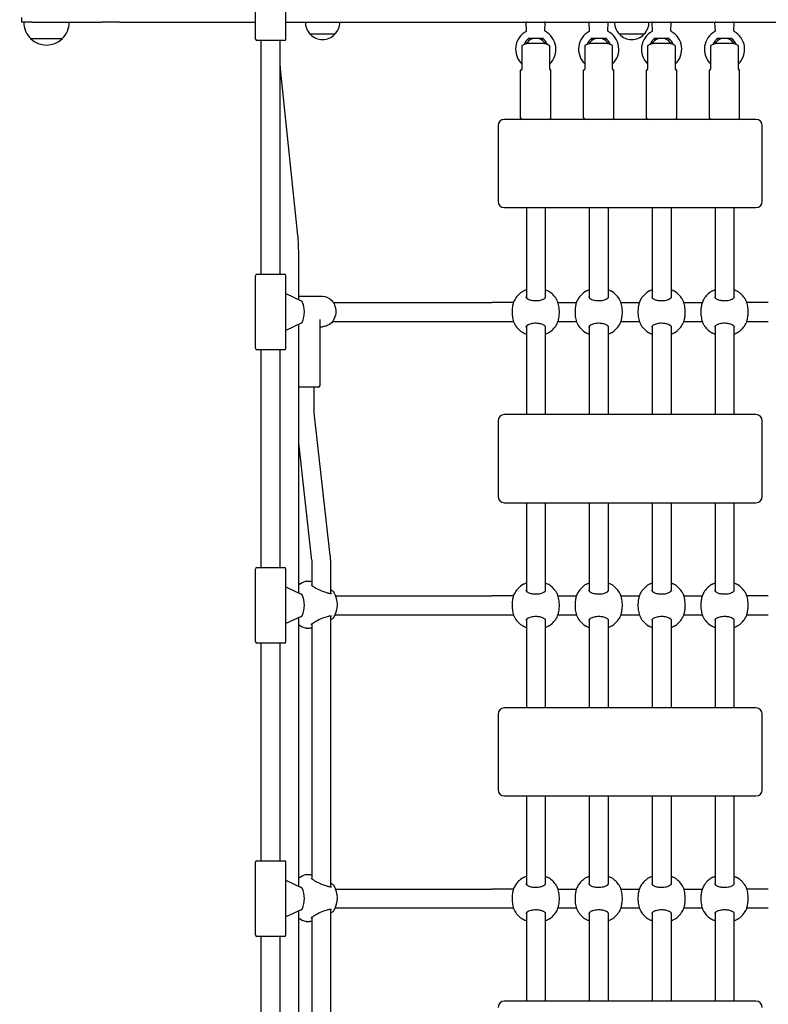
# Model space of a CAD drawing. Units: inches. Extents: x 7 to 594, y -24 to 473.
# Drawn here: x 343 to 372, y 265 to 304 of the extents above; entities that cross this region are included whole.
import ezdxf

# ---------------------------------------------------------------- set-up
doc = ezdxf.new("R2010")
doc.units = ezdxf.units.IN
doc.header["$LTSCALE"] = 12
doc.header["$MEASUREMENT"] = 0
doc.layers.add('1', color=7, linetype='Continuous')
doc.layers.add('33', color=20, linetype='Continuous')
doc.styles.get("Standard").update_dxf_attribs({"font": 'romans.shx'})
doc.dimstyles.get("Standard").update_dxf_attribs({"dimscale": 60, "dimtxt": 0.0833, "dimasz": 0.0833, "dimexe": 0.0833, "dimexo": 0.04, "dimgap": 0.09, "dimtad": 0, "dimtih": 1, "dimtoh": 1, "dimdec": 4, "dimzin": 1, "dimdsep": 46, "dimlunit": 4, "dimtxsty": 'Standard', "dimcen": 0.09, "dimclrt": 150, "dimadec": 4, "dimazin": 0, "dimtfac": 1, "dimtdec": 0, "dimtofl": 0, "dimtmove": 0, "dimatfit": 3, "dimfxl": 1, "dimtolj": 1, "dimtzin": 0, "dimarcsym": 0})

# ---------------------------------------------------------------- blocks, each defined once
blk = doc.blocks.new('*D39')
at = {"layer": '33', "color": 0, "lineweight": -2, "transparency": 16777216}
for p, q in [((61.418, 281.341), (61.418, 472.592)), ((573.274, 337.367), (573.274, 472.592)), ((66.416, 467.594), (290.752, 467.594)), ((568.276, 467.594), (339.052, 467.594))]:
    blk.add_line(p, q, dxfattribs=at)
at = {"layer": '33', "color": 0, "transparency": 16777216}
for points in [[(66.416, 468.427), (66.416, 466.761), (61.418, 467.594)], [(568.276, 468.427), (568.276, 466.761), (573.274, 467.594)]]:
    blk.add_solid(points, dxfattribs=at)
at = {"layer": '33', "color": 150, "transparency": 16777216, "insert": (314.902, 467.594), "char_height": 7.5, "attachment_point": 5}
blk.add_mtext('\\A1;42\'-8"', dxfattribs=at)
blk = doc.blocks.new('*D40')
at = {"layer": '33', "color": 0, "lineweight": -2, "transparency": 16777216}
for p, q in [((192.696, 442.711), (18.614, 442.711)), ((23.612, 437.713), (23.612, 233.675)), ((23.612, -18.892), (23.612, 213.947)), ((367.023, -23.89), (18.614, -23.89))]:
    blk.add_line(p, q, dxfattribs=at)
at = {"layer": '33', "color": 0, "transparency": 16777216}
for points in [[(22.779, 437.713), (24.445, 437.713), (23.612, 442.711)], [(22.779, -18.892), (24.445, -18.892), (23.612, -23.89)]]:
    blk.add_solid(points, dxfattribs=at)
at = {"layer": '33', "color": 150, "transparency": 16777216, "insert": (23.612, 223.811), "char_height": 7.5, "attachment_point": 5}
blk.add_mtext('\\A1;38\'-11"', dxfattribs=at)

msp = doc.modelspace()

# ---------------------------------------------------------------- linework, layer by layer
at = {"layer": '1'}
for p, q in [((352.006, 303.413), (352.006, 305.27)), ((353.206, 303.413), (353.206, 305.27)), ((342.7, 304.274), (342.7, 304.087)), ((343.122, 304.087), (342.7, 304.087)), ((343.122, 304.087), (345.875, 304.087)), ((346.599, 304.087), (345.875, 304.087)), ((346.599, 304.087), (352.006, 304.087)), ((353.206, 304.087), (380.569, 304.087)), ((362.774, 303.739), (362.759, 304.054)), ((363.502, 303.739), (363.516, 304.054)), ((365.274, 303.739), (365.259, 304.054)), ((366.002, 303.739), (366.016, 304.054)), ((367.774, 303.739), (367.759, 304.054)), ((368.502, 303.739), (368.516, 304.054)), ((370.274, 303.739), (370.259, 304.054)), ((371.002, 303.739), (371.016, 304.054)), ((343.07, 303.431), (344.33, 303.431)), ((355.157, 303.6), (354.182, 303.6)), ((363.444, 303.428), (362.832, 303.428)), ((365.944, 303.428), (365.332, 303.428)), ((367.438, 303.6), (366.463, 303.6)), ((368.444, 303.428), (367.832, 303.428)), ((370.944, 303.428), (370.332, 303.428)), ((353.146, 303.353), (352.066, 303.353)), ((352.232, 294.075), (352.232, 303.353)), ((352.98, 294.075), (352.98, 303.353)), ((362.584, 303.138), (362.584, 302.22)), ((363.347, 303.24), (362.928, 303.24)), ((363.692, 302.22), (363.692, 303.138)), ((365.084, 303.138), (365.084, 302.22)), ((365.847, 303.24), (365.428, 303.24)), ((366.192, 302.22), (366.192, 303.138)), ((367.584, 303.138), (367.584, 302.22)), ((368.347, 303.24), (367.928, 303.24)), ((368.692, 302.22), (368.692, 303.138)), ((370.084, 303.138), (370.084, 302.22)), ((370.847, 303.24), (370.428, 303.24)), ((371.192, 302.22), (371.192, 303.138)), ((353.688, 295.614), (353.009, 302.101)), ((362.538, 300.28), (362.538, 302.17)), ((362.558, 302.19), (362.578, 302.19)), ((363.697, 302.19), (363.718, 302.19)), ((363.738, 300.28), (363.738, 302.17)), ((365.038, 300.28), (365.038, 302.17)), ((365.058, 302.19), (365.078, 302.19)), ((366.197, 302.19), (366.218, 302.19)), ((366.238, 300.28), (366.238, 302.17)), ((367.538, 300.28), (367.538, 302.17)), ((367.558, 302.19), (367.578, 302.19)), ((368.697, 302.19), (368.718, 302.19)), ((368.738, 300.28), (368.738, 302.17)), ((370.038, 300.28), (370.038, 302.17)), ((370.058, 302.19), (370.078, 302.19)), ((371.197, 302.19), (371.218, 302.19)), ((371.238, 300.28), (371.238, 302.17)), ((361.638, 299.97), (361.638, 296.97)), ((371.888, 300.22), (361.888, 300.22)), ((372.138, 296.97), (372.138, 299.97)), ((361.888, 296.72), (371.888, 296.72)), ((362.764, 296.72), (362.764, 293.137)), ((363.512, 296.72), (363.512, 293.137)), ((365.264, 296.72), (365.264, 293.137)), ((366.012, 296.72), (366.012, 293.137)), ((367.764, 296.72), (367.764, 293.137)), ((368.512, 296.72), (368.512, 293.137)), ((370.264, 296.72), (370.264, 293.137)), ((371.012, 296.72), (371.012, 293.137)), ((353.72, 293.067), (353.72, 294.876)), ((352.001, 291.135), (352.001, 294.015)), ((352.061, 294.075), (353.151, 294.075)), ((353.211, 291.135), (353.211, 294.015)), ((353.211, 293.305), (353.819, 293.022)), ((353.72, 293.2), (354.66, 293.2)), ((355.095, 292.949), (361.398, 292.949)), ((362.252, 292.949), (361.398, 292.949)), ((364.024, 292.949), (364.752, 292.949)), ((366.524, 292.949), (367.252, 292.949)), ((369.024, 292.949), (369.752, 292.949)), ((372.378, 292.949), (371.524, 292.949)), ((353.819, 292.129), (353.211, 291.845)), ((353.72, 281.422), (353.72, 292.083)), ((354.566, 289.655), (354.566, 292.273)), ((355.067, 292.201), (361.398, 292.201)), ((361.398, 292.201), (362.252, 292.201)), ((364.024, 292.201), (364.752, 292.201)), ((366.524, 292.201), (367.252, 292.201)), ((369.024, 292.201), (369.752, 292.201)), ((371.524, 292.201), (372.378, 292.201)), ((354.566, 291.99), (354.66, 291.99)), ((362.764, 292.013), (362.764, 288.503)), ((363.512, 292.013), (363.512, 288.503)), ((365.264, 292.013), (365.264, 288.503)), ((366.012, 292.013), (366.012, 288.503)), ((367.764, 292.013), (367.764, 288.503)), ((368.512, 292.013), (368.512, 288.503)), ((370.264, 292.013), (370.264, 288.503)), ((371.012, 292.013), (371.012, 288.503)), ((353.151, 291.075), (352.061, 291.075)), ((352.232, 282.429), (352.232, 291.075)), ((352.98, 282.429), (352.98, 291.075)), ((354.438, 289.595), (353.72, 289.595)), ((354.335, 288.659), (354.335, 289.595)), ((354.506, 289.595), (354.438, 289.595)), ((354.973, 282.909), (354.34, 288.574)), ((361.638, 288.253), (361.638, 285.253)), ((371.888, 288.503), (361.888, 288.503)), ((372.138, 285.253), (372.138, 288.253)), ((354.23, 282.826), (353.72, 287.385)), ((361.888, 285.003), (371.888, 285.003)), ((362.764, 285.003), (362.764, 281.491)), ((363.512, 285.003), (363.512, 281.491)), ((365.264, 285.003), (365.264, 281.491)), ((366.012, 285.003), (366.012, 281.491)), ((367.764, 285.003), (367.764, 281.491)), ((368.512, 285.003), (368.512, 281.491)), ((370.264, 285.003), (370.264, 281.491)), ((371.012, 285.003), (371.012, 281.491)), ((354.235, 282.74), (354.235, 281.723)), ((354.983, 282.74), (354.983, 281.4)), ((352.001, 279.489), (352.001, 282.369)), ((352.061, 282.429), (353.151, 282.429)), ((353.211, 279.489), (353.211, 282.369)), ((353.211, 281.659), (353.819, 281.376)), ((355.188, 281.303), (361.398, 281.303)), ((362.252, 281.303), (361.398, 281.303)), ((364.024, 281.303), (364.752, 281.303)), ((366.524, 281.303), (367.252, 281.303)), ((369.024, 281.303), (369.752, 281.303)), ((372.378, 281.303), (371.524, 281.303)), ((353.819, 280.483), (353.211, 280.2)), ((353.72, 269.776), (353.72, 280.437)), ((354.983, 280.499), (354.983, 269.754)), ((355.171, 280.555), (361.398, 280.555)), ((361.398, 280.555), (362.252, 280.555)), ((362.764, 280.368), (362.764, 276.857)), ((363.512, 280.368), (363.512, 276.857)), ((364.024, 280.555), (364.752, 280.555)), ((365.264, 280.368), (365.264, 276.857)), ((366.012, 280.368), (366.012, 276.857)), ((366.524, 280.555), (367.252, 280.555)), ((367.764, 280.368), (367.764, 276.857)), ((368.512, 280.368), (368.512, 276.857)), ((369.024, 280.555), (369.752, 280.555)), ((370.264, 280.368), (370.264, 276.857)), ((371.012, 280.368), (371.012, 276.857)), ((371.524, 280.555), (372.378, 280.555)), ((354.235, 280.176), (354.235, 270.077)), ((353.151, 279.429), (352.061, 279.429)), ((352.232, 270.784), (352.232, 279.429)), ((352.98, 270.784), (352.98, 279.429)), ((371.888, 276.857), (361.888, 276.857)), ((361.638, 276.607), (361.638, 273.607)), ((372.138, 273.607), (372.138, 276.607)), ((361.888, 273.357), (371.888, 273.357)), ((362.764, 273.357), (362.764, 269.845)), ((363.512, 273.357), (363.512, 269.845)), ((365.264, 273.357), (365.264, 269.845)), ((366.012, 273.357), (366.012, 269.845)), ((367.764, 273.357), (367.764, 269.845)), ((368.512, 273.357), (368.512, 269.845)), ((370.264, 273.357), (370.264, 269.845)), ((371.012, 273.357), (371.012, 269.845)), ((352.001, 267.844), (352.001, 270.724)), ((352.061, 270.784), (353.151, 270.784)), ((353.211, 267.844), (353.211, 270.724)), ((353.211, 270.013), (353.819, 269.73)), ((355.188, 269.658), (361.398, 269.658)), ((362.252, 269.658), (361.398, 269.658)), ((364.024, 269.658), (364.752, 269.658)), ((366.524, 269.658), (367.252, 269.658)), ((369.024, 269.658), (369.752, 269.658)), ((372.378, 269.658), (371.524, 269.658)), ((353.819, 268.837), (353.211, 268.554)), ((353.72, 258.13), (353.72, 268.791)), ((354.983, 268.854), (354.983, 258.109)), ((355.171, 268.91), (361.398, 268.91)), ((361.398, 268.91), (362.252, 268.91)), ((362.764, 268.722), (362.764, 265.211)), ((363.512, 268.722), (363.512, 265.211)), ((364.024, 268.91), (364.752, 268.91)), ((365.264, 268.722), (365.264, 265.211)), ((366.012, 268.722), (366.012, 265.211)), ((366.524, 268.91), (367.252, 268.91)), ((367.764, 268.722), (367.764, 265.211)), ((368.512, 268.722), (368.512, 265.211)), ((369.024, 268.91), (369.752, 268.91)), ((370.264, 268.722), (370.264, 265.211)), ((371.012, 268.722), (371.012, 265.211)), ((371.524, 268.91), (372.378, 268.91)), ((354.235, 268.531), (354.235, 258.432)), ((353.151, 267.784), (352.061, 267.784)), ((352.232, 259.138), (352.232, 267.784)), ((352.98, 259.138), (352.98, 267.784)), ((371.888, 265.211), (361.888, 265.211))]:
    msp.add_line(p, q, dxfattribs=at)
for points in [[(362.926, 303.24), (362.926, 303.24, 0.122981), (362.594, 303.156)], [(363.682, 303.156), (363.682, 303.156, 0.122739), (363.35, 303.24)], [(365.426, 303.24), (365.426, 303.24, 0.122981), (365.094, 303.156)], [(366.182, 303.156), (366.182, 303.156, 0.122739), (365.85, 303.24)], [(367.926, 303.24), (367.926, 303.24, 0.122981), (367.594, 303.156)], [(368.682, 303.156), (368.682, 303.156, 0.122739), (368.35, 303.24)], [(370.426, 303.24), (370.426, 303.24, 0.122981), (370.094, 303.156)], [(371.182, 303.156), (371.182, 303.156, 0.122739), (370.85, 303.24)], [(353.009, 302.101, -0.008471), (352.997, 302.239, -0.010919), (352.983, 302.531, -0.006635), (352.98, 302.761)], [(362.577, 302.187, 0.021769), (362.577, 302.187, 0.025679), (362.578, 302.188, 0.01954), (362.579, 302.19, 0.017783), (362.58, 302.193, 0.024584), (362.581, 302.198, 0.030145), (362.583, 302.208, 0.032252), (362.584, 302.22)], [(363.692, 302.22, 0.040353), (363.693, 302.205, 0.02663), (363.695, 302.197, 0.01972), (363.696, 302.193, 0.028701), (363.698, 302.189, 0.022489), (363.699, 302.187, 0.02167), (363.699, 302.187)], [(365.077, 302.187, 0.021769), (365.077, 302.187, 0.025679), (365.078, 302.188, 0.01954), (365.079, 302.19, 0.017783), (365.08, 302.193, 0.024584), (365.081, 302.198, 0.030145), (365.083, 302.208, 0.032252), (365.084, 302.22)], [(366.192, 302.22, 0.040353), (366.193, 302.205, 0.02663), (366.195, 302.197, 0.01972), (366.196, 302.193, 0.028701), (366.198, 302.189, 0.022489), (366.199, 302.187, 0.02167), (366.199, 302.187)], [(367.577, 302.187, 0.021769), (367.577, 302.187, 0.025679), (367.578, 302.188, 0.01954), (367.579, 302.19, 0.017783), (367.58, 302.193, 0.024584), (367.581, 302.198, 0.030145), (367.583, 302.208, 0.032252), (367.584, 302.22)], [(368.692, 302.22, 0.040353), (368.693, 302.205, 0.02663), (368.695, 302.197, 0.01972), (368.696, 302.193, 0.028701), (368.698, 302.189, 0.022489), (368.699, 302.187, 0.02167), (368.699, 302.187)], [(370.077, 302.187, 0.021769), (370.077, 302.187, 0.025679), (370.078, 302.188, 0.01954), (370.079, 302.19, 0.017783), (370.08, 302.193, 0.024584), (370.081, 302.198, 0.030145), (370.083, 302.208, 0.032252), (370.084, 302.22)], [(371.192, 302.22, 0.040353), (371.193, 302.205, 0.02663), (371.195, 302.197, 0.01972), (371.196, 302.193, 0.028701), (371.198, 302.189, 0.022489), (371.199, 302.187, 0.02167), (371.199, 302.187)], [(353.72, 294.876, 0.012219), (353.71, 295.316, 0.008846), (353.695, 295.535, 0.004596), (353.688, 295.614)], [(362.625, 293.398, -0.022081), (362.664, 293.421, -0.019035), (362.707, 293.44, -0.019901), (362.764, 293.461)], [(363.512, 293.461, -0.019404), (363.568, 293.44, -0.018753), (363.611, 293.421, -0.021812), (363.651, 293.398)], [(365.125, 293.398, -0.022081), (365.164, 293.421, -0.019035), (365.207, 293.44, -0.019901), (365.264, 293.461)], [(366.012, 293.461, -0.019404), (366.068, 293.44, -0.018753), (366.111, 293.421, -0.021812), (366.151, 293.398)], [(367.625, 293.398, -0.022081), (367.664, 293.421, -0.019035), (367.707, 293.44, -0.019901), (367.764, 293.461)], [(368.512, 293.461, -0.019404), (368.568, 293.44, -0.018753), (368.611, 293.421, -0.021812), (368.651, 293.398)], [(370.125, 293.398, -0.022081), (370.164, 293.421, -0.019035), (370.207, 293.44, -0.019901), (370.264, 293.461)], [(371.012, 293.461, -0.019404), (371.068, 293.44, -0.018753), (371.111, 293.421, -0.021812), (371.151, 293.398)], [(353.819, 293.022), (353.819, 293.022, -0.000776), (353.824, 293.019)], [(354.66, 293.2, -0.211389), (355.033, 293.031, -0.088513), (355.146, 292.851, -0.207973), (355.135, 292.313, -0.182159), (354.856, 292.032, -0.104321), (354.66, 291.99)], [(362.315, 293.088, 0.043893), (362.27, 292.998, 0.040626), (362.228, 292.86, 0.035724), (362.202, 292.685, 0.051951), (362.209, 292.393, 0.052997), (362.259, 292.18, 0.046349), (362.307, 292.074, 0.006906), (362.315, 292.062)], [(362.748, 293.173, 0.106685), (362.752, 293.156, 0.042421), (362.757, 293.146, 0.054989), (362.773, 293.127, 0.029905), (362.788, 293.114, 0.036146), (362.819, 293.093, 0.030188), (362.858, 293.074, 0.039019), (362.94, 293.047, 0.043728), (363.076, 293.027, 0.057905), (363.28, 293.036, 0.033565), (363.371, 293.057, 0.033378), (363.431, 293.08, 0.030746), (363.468, 293.1, 0.037369), (363.496, 293.121, 0.048254), (363.514, 293.14, 0.061024), (363.524, 293.156, 0.094143), (363.528, 293.173)], [(363.961, 292.062, 0.043893), (364.006, 292.152, 0.040626), (364.048, 292.29, 0.035724), (364.074, 292.465, 0.051951), (364.066, 292.757, 0.052997), (364.017, 292.97, 0.046349), (363.968, 293.076, 0.006906), (363.961, 293.088)], [(364.815, 293.088, 0.043893), (364.77, 292.998, 0.040626), (364.728, 292.86, 0.035724), (364.702, 292.685, 0.051951), (364.709, 292.393, 0.052997), (364.759, 292.18, 0.046349), (364.807, 292.074, 0.006906), (364.815, 292.062)], [(365.248, 293.173, 0.106685), (365.252, 293.156, 0.042421), (365.257, 293.146, 0.054989), (365.273, 293.127, 0.029905), (365.288, 293.114, 0.036146), (365.319, 293.093, 0.030188), (365.358, 293.074, 0.039019), (365.44, 293.047, 0.043728), (365.576, 293.027, 0.057905), (365.78, 293.036, 0.033565), (365.871, 293.057, 0.033378), (365.931, 293.08, 0.030746), (365.968, 293.1, 0.037369), (365.996, 293.121, 0.048254), (366.014, 293.14, 0.061024), (366.024, 293.156, 0.094143), (366.028, 293.173)], [(366.461, 292.062, 0.043893), (366.506, 292.152, 0.040626), (366.548, 292.29, 0.035724), (366.574, 292.465, 0.051951), (366.566, 292.757, 0.052997), (366.517, 292.97, 0.046349), (366.468, 293.076, 0.006906), (366.461, 293.088)], [(367.315, 293.088, 0.043893), (367.27, 292.998, 0.040626), (367.228, 292.86, 0.035724), (367.202, 292.685, 0.051951), (367.209, 292.393, 0.052997), (367.259, 292.18, 0.046349), (367.307, 292.074, 0.006906), (367.315, 292.062)], [(367.748, 293.173, 0.106685), (367.752, 293.156, 0.042421), (367.757, 293.146, 0.054989), (367.773, 293.127, 0.029905), (367.788, 293.114, 0.036146), (367.819, 293.093, 0.030188), (367.858, 293.074, 0.039019), (367.94, 293.047, 0.043728), (368.076, 293.027, 0.057905), (368.28, 293.036, 0.033565), (368.371, 293.057, 0.033378), (368.431, 293.08, 0.030746), (368.468, 293.1, 0.037369), (368.496, 293.121, 0.048254), (368.514, 293.14, 0.061024), (368.524, 293.156, 0.094143), (368.528, 293.173)], [(368.961, 292.062, 0.043893), (369.006, 292.152, 0.040626), (369.048, 292.29, 0.035724), (369.074, 292.465, 0.051951), (369.066, 292.757, 0.052997), (369.017, 292.97, 0.046349), (368.968, 293.076, 0.006906), (368.961, 293.088)], [(369.815, 293.088, 0.043893), (369.77, 292.998, 0.040626), (369.728, 292.86, 0.035724), (369.702, 292.685, 0.051951), (369.709, 292.393, 0.052997), (369.759, 292.18, 0.046349), (369.807, 292.074, 0.006906), (369.815, 292.062)], [(370.248, 293.173, 0.106685), (370.252, 293.156, 0.042421), (370.257, 293.146, 0.054989), (370.273, 293.127, 0.029905), (370.288, 293.114, 0.036146), (370.319, 293.093, 0.030188), (370.358, 293.074, 0.039019), (370.44, 293.047, 0.043728), (370.576, 293.027, 0.057905), (370.78, 293.036, 0.033565), (370.871, 293.057, 0.033378), (370.931, 293.08, 0.030746), (370.968, 293.1, 0.037369), (370.996, 293.121, 0.048254), (371.014, 293.14, 0.061024), (371.024, 293.156, 0.094143), (371.028, 293.173)], [(371.461, 292.062, 0.043893), (371.506, 292.152, 0.040626), (371.548, 292.29, 0.035724), (371.574, 292.465, 0.051951), (371.566, 292.757, 0.052997), (371.517, 292.97, 0.046349), (371.468, 293.076, 0.006906), (371.461, 293.088)], [(353.824, 292.131), (353.824, 292.131, -0.00087), (353.819, 292.129)], [(363.528, 291.977, 0.106685), (363.524, 291.994, 0.042421), (363.519, 292.004, 0.054989), (363.503, 292.023, 0.029905), (363.488, 292.036, 0.036146), (363.457, 292.057, 0.030188), (363.417, 292.076, 0.039019), (363.336, 292.103, 0.043728), (363.2, 292.124, 0.057905), (362.996, 292.114, 0.033565), (362.905, 292.093, 0.033378), (362.844, 292.07, 0.030746), (362.808, 292.05, 0.037369), (362.78, 292.03, 0.048254), (362.761, 292.01, 0.061024), (362.752, 291.994, 0.094143), (362.748, 291.977)], [(366.028, 291.977, 0.106685), (366.024, 291.994, 0.042421), (366.019, 292.004, 0.054989), (366.003, 292.023, 0.029905), (365.988, 292.036, 0.036146), (365.957, 292.057, 0.030188), (365.917, 292.076, 0.039019), (365.836, 292.103, 0.043728), (365.7, 292.124, 0.057905), (365.496, 292.114, 0.033565), (365.405, 292.093, 0.033378), (365.344, 292.07, 0.030746), (365.308, 292.05, 0.037369), (365.28, 292.03, 0.048254), (365.261, 292.01, 0.061024), (365.252, 291.994, 0.094143), (365.248, 291.977)], [(368.528, 291.977, 0.106685), (368.524, 291.994, 0.042421), (368.519, 292.004, 0.054989), (368.503, 292.023, 0.029905), (368.488, 292.036, 0.036146), (368.457, 292.057, 0.030188), (368.417, 292.076, 0.039019), (368.336, 292.103, 0.043728), (368.2, 292.124, 0.057905), (367.996, 292.114, 0.033565), (367.905, 292.093, 0.033378), (367.844, 292.07, 0.030746), (367.808, 292.05, 0.037369), (367.78, 292.03, 0.048254), (367.761, 292.01, 0.061024), (367.752, 291.994, 0.094143), (367.748, 291.977)], [(371.028, 291.977, 0.106685), (371.024, 291.994, 0.042421), (371.019, 292.004, 0.054989), (371.003, 292.023, 0.029905), (370.988, 292.036, 0.036146), (370.957, 292.057, 0.030188), (370.917, 292.076, 0.039019), (370.836, 292.103, 0.043728), (370.7, 292.124, 0.057905), (370.496, 292.114, 0.033565), (370.405, 292.093, 0.033378), (370.344, 292.07, 0.030746), (370.308, 292.05, 0.037369), (370.28, 292.03, 0.048254), (370.261, 292.01, 0.061024), (370.252, 291.994, 0.094143), (370.248, 291.977)], [(362.764, 291.689, -0.019404), (362.707, 291.71, -0.018753), (362.664, 291.73, -0.021812), (362.625, 291.752)], [(363.651, 291.752, -0.022081), (363.611, 291.73, -0.019035), (363.568, 291.71, -0.019901), (363.512, 291.689)], [(365.264, 291.689, -0.019404), (365.207, 291.71, -0.018753), (365.164, 291.73, -0.021812), (365.125, 291.752)], [(366.151, 291.752, -0.022081), (366.111, 291.73, -0.019035), (366.068, 291.71, -0.019901), (366.012, 291.689)], [(367.764, 291.689, -0.019404), (367.707, 291.71, -0.018753), (367.664, 291.73, -0.021812), (367.625, 291.752)], [(368.651, 291.752, -0.022081), (368.611, 291.73, -0.019035), (368.568, 291.71, -0.019901), (368.512, 291.689)], [(370.264, 291.689, -0.019404), (370.207, 291.71, -0.018753), (370.164, 291.73, -0.021812), (370.125, 291.752)], [(371.151, 291.752, -0.022081), (371.111, 291.73, -0.019035), (371.068, 291.71, -0.019901), (371.012, 291.689)], [(354.34, 288.574), (354.34, 288.574, -0.027826), (354.335, 288.659)], [(354.235, 282.74), (354.235, 282.74, 0.027806), (354.23, 282.826)], [(354.983, 282.74), (354.983, 282.74, 0.027816), (354.973, 282.909)], [(354.018, 281.882, -0.043014), (354.052, 281.889, -0.027292), (354.081, 281.89, -0.014751), (354.107, 281.889, -0.022913), (354.171, 281.883, -0.015471), (354.235, 281.871)], [(354.216, 281.744, 0.041943), (354.221, 281.738, 0.031267), (354.234, 281.724, 0.022277), (354.255, 281.705, 0.023477), (354.306, 281.669, 0.012877), (354.359, 281.636, 0.015477), (354.453, 281.585, 0.03273), (354.743, 281.461, 0.014745), (354.845, 281.429, 0.013118), (354.905, 281.413, 0.023576), (354.967, 281.402, 0.028309), (355.003, 281.399, 0.049624), (355.022, 281.4)], [(354.983, 281.562, -0.019376), (355.041, 281.52, -0.027982), (355.088, 281.48, -0.02322), (355.107, 281.46, -0.045802), (355.128, 281.429)], [(362.625, 281.753, -0.022081), (362.664, 281.775, -0.019035), (362.707, 281.795, -0.019901), (362.764, 281.815)], [(362.748, 281.527, 0.106685), (362.752, 281.51, 0.042421), (362.757, 281.5, 0.054989), (362.773, 281.481, 0.029905), (362.788, 281.468, 0.036146), (362.819, 281.448, 0.030188), (362.858, 281.428, 0.039019), (362.94, 281.402, 0.043728), (363.076, 281.381, 0.057905), (363.28, 281.39, 0.033565), (363.371, 281.411, 0.033378), (363.431, 281.435, 0.030746), (363.468, 281.454, 0.037369), (363.496, 281.475, 0.048254), (363.514, 281.494, 0.061024), (363.524, 281.51, 0.094143), (363.528, 281.527)], [(363.512, 281.815, -0.019404), (363.568, 281.795, -0.018753), (363.611, 281.775, -0.021812), (363.651, 281.753)], [(365.125, 281.753, -0.022081), (365.164, 281.775, -0.019035), (365.207, 281.795, -0.019901), (365.264, 281.815)], [(365.248, 281.527, 0.106685), (365.252, 281.51, 0.042421), (365.257, 281.5, 0.054989), (365.273, 281.481, 0.029905), (365.288, 281.468, 0.036146), (365.319, 281.448, 0.030188), (365.358, 281.428, 0.039019), (365.44, 281.402, 0.043728), (365.576, 281.381, 0.057905), (365.78, 281.39, 0.033565), (365.871, 281.411, 0.033378), (365.931, 281.435, 0.030746), (365.968, 281.454, 0.037369), (365.996, 281.475, 0.048254), (366.014, 281.494, 0.061024), (366.024, 281.51, 0.094143), (366.028, 281.527)], [(366.012, 281.815, -0.019404), (366.068, 281.795, -0.018753), (366.111, 281.775, -0.021812), (366.151, 281.753)], [(367.625, 281.753, -0.022081), (367.664, 281.775, -0.019035), (367.707, 281.795, -0.019901), (367.764, 281.815)], [(367.748, 281.527, 0.106685), (367.752, 281.51, 0.042421), (367.757, 281.5, 0.054989), (367.773, 281.481, 0.029905), (367.788, 281.468, 0.036146), (367.819, 281.448, 0.030188), (367.858, 281.428, 0.039019), (367.94, 281.402, 0.043728), (368.076, 281.381, 0.057905), (368.28, 281.39, 0.033565), (368.371, 281.411, 0.033378), (368.431, 281.435, 0.030746), (368.468, 281.454, 0.037369), (368.496, 281.475, 0.048254), (368.514, 281.494, 0.061024), (368.524, 281.51, 0.094143), (368.528, 281.527)], [(368.512, 281.815, -0.019404), (368.568, 281.795, -0.018753), (368.611, 281.775, -0.021812), (368.651, 281.753)], [(370.125, 281.753, -0.022081), (370.164, 281.775, -0.019035), (370.207, 281.795, -0.019901), (370.264, 281.815)], [(370.248, 281.527, 0.106685), (370.252, 281.51, 0.042421), (370.257, 281.5, 0.054989), (370.273, 281.481, 0.029905), (370.288, 281.468, 0.036146), (370.319, 281.448, 0.030188), (370.358, 281.428, 0.039019), (370.44, 281.402, 0.043728), (370.576, 281.381, 0.057905), (370.78, 281.39, 0.033565), (370.871, 281.411, 0.033378), (370.931, 281.435, 0.030746), (370.968, 281.454, 0.037369), (370.996, 281.475, 0.048254), (371.014, 281.494, 0.061024), (371.024, 281.51, 0.094143), (371.028, 281.527)], [(371.012, 281.815, -0.019404), (371.068, 281.795, -0.018753), (371.111, 281.775, -0.021812), (371.151, 281.753)], [(353.824, 281.373), (353.824, 281.373, 0.000764), (353.819, 281.376)], [(362.315, 281.442, 0.043893), (362.27, 281.353, 0.040626), (362.228, 281.215, 0.035724), (362.202, 281.04, 0.051951), (362.209, 280.747, 0.052997), (362.259, 280.535, 0.046349), (362.307, 280.428, 0.006906), (362.315, 280.417)], [(363.961, 280.417, 0.043893), (364.006, 280.506, 0.040626), (364.048, 280.644, 0.035724), (364.074, 280.819, 0.051951), (364.066, 281.111, 0.052997), (364.017, 281.324, 0.046349), (363.968, 281.431, 0.006906), (363.961, 281.442)], [(364.815, 281.442, 0.043893), (364.77, 281.353, 0.040626), (364.728, 281.215, 0.035724), (364.702, 281.04, 0.051951), (364.709, 280.747, 0.052997), (364.759, 280.535, 0.046349), (364.807, 280.428, 0.006906), (364.815, 280.417)], [(366.461, 280.417, 0.043893), (366.506, 280.506, 0.040626), (366.548, 280.644, 0.035724), (366.574, 280.819, 0.051951), (366.566, 281.111, 0.052997), (366.517, 281.324, 0.046349), (366.468, 281.431, 0.006906), (366.461, 281.442)], [(367.315, 281.442, 0.043893), (367.27, 281.353, 0.040626), (367.228, 281.215, 0.035724), (367.202, 281.04, 0.051951), (367.209, 280.747, 0.052997), (367.259, 280.535, 0.046349), (367.307, 280.428, 0.006906), (367.315, 280.417)], [(368.961, 280.417, 0.043893), (369.006, 280.506, 0.040626), (369.048, 280.644, 0.035724), (369.074, 280.819, 0.051951), (369.066, 281.111, 0.052997), (369.017, 281.324, 0.046349), (368.968, 281.431, 0.006906), (368.961, 281.442)], [(369.815, 281.442, 0.043893), (369.77, 281.353, 0.040626), (369.728, 281.215, 0.035724), (369.702, 281.04, 0.051951), (369.709, 280.747, 0.052997), (369.759, 280.535, 0.046349), (369.807, 280.428, 0.006906), (369.815, 280.417)], [(371.461, 280.417, 0.043893), (371.506, 280.506, 0.040626), (371.548, 280.644, 0.035724), (371.574, 280.819, 0.051951), (371.566, 281.111, 0.052997), (371.517, 281.324, 0.046349), (371.468, 281.431, 0.006906), (371.461, 281.442)], [(353.819, 280.483), (353.819, 280.483, 0.000765), (353.824, 280.486)], [(355.022, 280.499, 0.058406), (355.009, 280.5, 0.020828), (354.995, 280.5, 0.025862), (354.956, 280.496, 0.009569), (354.932, 280.492, 0.014853), (354.876, 280.479, 0.011523), (354.813, 280.461, 0.014331), (354.707, 280.425, 0.028602), (354.453, 280.315, 0.014789), (354.359, 280.263, 0.012968), (354.306, 280.231, 0.028775), (354.247, 280.187, 0.042878), (354.221, 280.162, 0.052412), (354.217, 280.156)], [(355.128, 280.47, -0.046234), (355.107, 280.44, -0.024715), (355.088, 280.419, -0.016665), (355.066, 280.4, -0.022977), (355.013, 280.359, -0.009043), (354.983, 280.338)], [(363.528, 280.332, 0.106685), (363.524, 280.348, 0.042421), (363.519, 280.359, 0.054989), (363.503, 280.377, 0.029905), (363.488, 280.391, 0.036146), (363.457, 280.411, 0.030188), (363.417, 280.43, 0.039019), (363.336, 280.457, 0.043728), (363.2, 280.478, 0.057905), (362.996, 280.469, 0.033565), (362.905, 280.447, 0.033378), (362.844, 280.424, 0.030746), (362.808, 280.404, 0.037369), (362.78, 280.384, 0.048254), (362.761, 280.365, 0.061024), (362.752, 280.348, 0.094143), (362.748, 280.332)], [(366.028, 280.332, 0.106685), (366.024, 280.348, 0.042421), (366.019, 280.359, 0.054989), (366.003, 280.377, 0.029905), (365.988, 280.391, 0.036146), (365.957, 280.411, 0.030188), (365.917, 280.43, 0.039019), (365.836, 280.457, 0.043728), (365.7, 280.478, 0.057905), (365.496, 280.469, 0.033565), (365.405, 280.447, 0.033378), (365.344, 280.424, 0.030746), (365.308, 280.404, 0.037369), (365.28, 280.384, 0.048254), (365.261, 280.365, 0.061024), (365.252, 280.348, 0.094143), (365.248, 280.332)], [(368.528, 280.332, 0.106685), (368.524, 280.348, 0.042421), (368.519, 280.359, 0.054989), (368.503, 280.377, 0.029905), (368.488, 280.391, 0.036146), (368.457, 280.411, 0.030188), (368.417, 280.43, 0.039019), (368.336, 280.457, 0.043728), (368.2, 280.478, 0.057905), (367.996, 280.469, 0.033565), (367.905, 280.447, 0.033378), (367.844, 280.424, 0.030746), (367.808, 280.404, 0.037369), (367.78, 280.384, 0.048254), (367.761, 280.365, 0.061024), (367.752, 280.348, 0.094143), (367.748, 280.332)], [(371.028, 280.332, 0.106685), (371.024, 280.348, 0.042421), (371.019, 280.359, 0.054989), (371.003, 280.377, 0.029905), (370.988, 280.391, 0.036146), (370.957, 280.411, 0.030188), (370.917, 280.43, 0.039019), (370.836, 280.457, 0.043728), (370.7, 280.478, 0.057905), (370.496, 280.469, 0.033565), (370.405, 280.447, 0.033378), (370.344, 280.424, 0.030746), (370.308, 280.404, 0.037369), (370.28, 280.384, 0.048254), (370.261, 280.365, 0.061024), (370.252, 280.348, 0.094143), (370.248, 280.332)], [(354.235, 280.028, -0.016956), (354.163, 280.016, -0.018349), (354.113, 280.01, -0.015733), (354.081, 280.009, -0.020027), (354.057, 280.01, -0.033739), (354.029, 280.014, -0.015634), (354.018, 280.017)], [(362.764, 280.043, -0.019404), (362.707, 280.064, -0.018753), (362.664, 280.084, -0.021812), (362.625, 280.106)], [(363.651, 280.106, -0.022081), (363.611, 280.084, -0.019035), (363.568, 280.064, -0.019901), (363.512, 280.043)], [(365.264, 280.043, -0.019404), (365.207, 280.064, -0.018753), (365.164, 280.084, -0.021812), (365.125, 280.106)], [(366.151, 280.106, -0.022081), (366.111, 280.084, -0.019035), (366.068, 280.064, -0.019901), (366.012, 280.043)], [(367.764, 280.043, -0.019404), (367.707, 280.064, -0.018753), (367.664, 280.084, -0.021812), (367.625, 280.106)], [(368.651, 280.106, -0.022081), (368.611, 280.084, -0.019035), (368.568, 280.064, -0.019901), (368.512, 280.043)], [(370.264, 280.043, -0.019404), (370.207, 280.064, -0.018753), (370.164, 280.084, -0.021812), (370.125, 280.106)], [(371.151, 280.106, -0.022081), (371.111, 280.084, -0.019035), (371.068, 280.064, -0.019901), (371.012, 280.043)], [(354.018, 270.236, -0.043014), (354.052, 270.243, -0.027292), (354.081, 270.244, -0.014751), (354.107, 270.244, -0.022913), (354.171, 270.237, -0.015471), (354.235, 270.225)], [(362.625, 270.107, -0.022081), (362.664, 270.129, -0.019035), (362.707, 270.149, -0.019901), (362.764, 270.17)], [(363.512, 270.17, -0.019404), (363.568, 270.149, -0.018753), (363.611, 270.129, -0.021812), (363.651, 270.107)], [(365.125, 270.107, -0.022081), (365.164, 270.129, -0.019035), (365.207, 270.149, -0.019901), (365.264, 270.17)], [(366.012, 270.17, -0.019404), (366.068, 270.149, -0.018753), (366.111, 270.129, -0.021812), (366.151, 270.107)], [(367.625, 270.107, -0.022081), (367.664, 270.129, -0.019035), (367.707, 270.149, -0.019901), (367.764, 270.17)], [(368.512, 270.17, -0.019404), (368.568, 270.149, -0.018753), (368.611, 270.129, -0.021812), (368.651, 270.107)], [(370.125, 270.107, -0.022081), (370.164, 270.129, -0.019035), (370.207, 270.149, -0.019901), (370.264, 270.17)], [(371.012, 270.17, -0.019404), (371.068, 270.149, -0.018753), (371.111, 270.129, -0.021812), (371.151, 270.107)], [(354.216, 270.098, 0.041943), (354.221, 270.092, 0.031267), (354.234, 270.078, 0.022277), (354.255, 270.06, 0.023477), (354.306, 270.023, 0.012877), (354.359, 269.99, 0.015477), (354.453, 269.939, 0.03273), (354.743, 269.815, 0.014745), (354.845, 269.783, 0.013118), (354.905, 269.767, 0.023576), (354.967, 269.756, 0.028309), (355.003, 269.753, 0.049624), (355.022, 269.755)], [(354.983, 269.916, -0.019376), (355.041, 269.874, -0.027982), (355.088, 269.834, -0.02322), (355.107, 269.814, -0.045802), (355.128, 269.784)], [(362.315, 269.796, 0.043893), (362.27, 269.707, 0.040626), (362.228, 269.569, 0.035724), (362.202, 269.394, 0.051951), (362.209, 269.102, 0.052997), (362.259, 268.889, 0.046349), (362.307, 268.783, 0.006906), (362.315, 268.771)], [(362.748, 269.881, 0.106685), (362.752, 269.865, 0.042421), (362.757, 269.854, 0.054989), (362.773, 269.836, 0.029905), (362.788, 269.822, 0.036146), (362.819, 269.802, 0.030188), (362.858, 269.783, 0.039019), (362.94, 269.756, 0.043728), (363.076, 269.735, 0.057905), (363.28, 269.744, 0.033565), (363.371, 269.766, 0.033378), (363.431, 269.789, 0.030746), (363.468, 269.809, 0.037369), (363.496, 269.829, 0.048254), (363.514, 269.848, 0.061024), (363.524, 269.865, 0.094143), (363.528, 269.881)], [(363.961, 268.771, 0.043893), (364.006, 268.86, 0.040626), (364.048, 268.999, 0.035724), (364.074, 269.173, 0.051951), (364.066, 269.466, 0.052997), (364.017, 269.678, 0.046349), (363.968, 269.785, 0.006906), (363.961, 269.796)], [(364.815, 269.796, 0.043893), (364.77, 269.707, 0.040626), (364.728, 269.569, 0.035724), (364.702, 269.394, 0.051951), (364.709, 269.102, 0.052997), (364.759, 268.889, 0.046349), (364.807, 268.783, 0.006906), (364.815, 268.771)], [(365.248, 269.881, 0.106685), (365.252, 269.865, 0.042421), (365.257, 269.854, 0.054989), (365.273, 269.836, 0.029905), (365.288, 269.822, 0.036146), (365.319, 269.802, 0.030188), (365.358, 269.783, 0.039019), (365.44, 269.756, 0.043728), (365.576, 269.735, 0.057905), (365.78, 269.744, 0.033565), (365.871, 269.766, 0.033378), (365.931, 269.789, 0.030746), (365.968, 269.809, 0.037369), (365.996, 269.829, 0.048254), (366.014, 269.848, 0.061024), (366.024, 269.865, 0.094143), (366.028, 269.881)], [(366.461, 268.771, 0.043893), (366.506, 268.86, 0.040626), (366.548, 268.999, 0.035724), (366.574, 269.173, 0.051951), (366.566, 269.466, 0.052997), (366.517, 269.678, 0.046349), (366.468, 269.785, 0.006906), (366.461, 269.796)], [(367.315, 269.796, 0.043893), (367.27, 269.707, 0.040626), (367.228, 269.569, 0.035724), (367.202, 269.394, 0.051951), (367.209, 269.102, 0.052997), (367.259, 268.889, 0.046349), (367.307, 268.783, 0.006906), (367.315, 268.771)], [(367.748, 269.881, 0.106685), (367.752, 269.865, 0.042421), (367.757, 269.854, 0.054989), (367.773, 269.836, 0.029905), (367.788, 269.822, 0.036146), (367.819, 269.802, 0.030188), (367.858, 269.783, 0.039019), (367.94, 269.756, 0.043728), (368.076, 269.735, 0.057905), (368.28, 269.744, 0.033565), (368.371, 269.766, 0.033378), (368.431, 269.789, 0.030746), (368.468, 269.809, 0.037369), (368.496, 269.829, 0.048254), (368.514, 269.848, 0.061024), (368.524, 269.865, 0.094143), (368.528, 269.881)], [(368.961, 268.771, 0.043893), (369.006, 268.86, 0.040626), (369.048, 268.999, 0.035724), (369.074, 269.173, 0.051951), (369.066, 269.466, 0.052997), (369.017, 269.678, 0.046349), (368.968, 269.785, 0.006906), (368.961, 269.796)], [(369.815, 269.796, 0.043893), (369.77, 269.707, 0.040626), (369.728, 269.569, 0.035724), (369.702, 269.394, 0.051951), (369.709, 269.102, 0.052997), (369.759, 268.889, 0.046349), (369.807, 268.783, 0.006906), (369.815, 268.771)], [(370.248, 269.881, 0.106685), (370.252, 269.865, 0.042421), (370.257, 269.854, 0.054989), (370.273, 269.836, 0.029905), (370.288, 269.822, 0.036146), (370.319, 269.802, 0.030188), (370.358, 269.783, 0.039019), (370.44, 269.756, 0.043728), (370.576, 269.735, 0.057905), (370.78, 269.744, 0.033565), (370.871, 269.766, 0.033378), (370.931, 269.789, 0.030746), (370.968, 269.809, 0.037369), (370.996, 269.829, 0.048254), (371.014, 269.848, 0.061024), (371.024, 269.865, 0.094143), (371.028, 269.881)], [(371.461, 268.771, 0.043893), (371.506, 268.86, 0.040626), (371.548, 268.999, 0.035724), (371.574, 269.173, 0.051951), (371.566, 269.466, 0.052997), (371.517, 269.678, 0.046349), (371.468, 269.785, 0.006906), (371.461, 269.796)], [(353.824, 269.728), (353.824, 269.728, 0.000764), (353.819, 269.73)], [(353.819, 268.837), (353.819, 268.837, 0.000765), (353.824, 268.84)], [(355.022, 268.853, 0.058406), (355.009, 268.855, 0.020828), (354.995, 268.854, 0.025862), (354.956, 268.85, 0.009569), (354.932, 268.846, 0.014853), (354.876, 268.834, 0.011523), (354.813, 268.816, 0.014331), (354.707, 268.78, 0.028602), (354.453, 268.669, 0.014789), (354.359, 268.618, 0.012968), (354.306, 268.585, 0.028775), (354.247, 268.542, 0.042878), (354.221, 268.516, 0.052412), (354.217, 268.51)], [(355.128, 268.824, -0.046234), (355.107, 268.794, -0.024715), (355.088, 268.774, -0.016665), (355.066, 268.754, -0.022977), (355.013, 268.713, -0.009043), (354.983, 268.692)], [(363.528, 268.686, 0.106685), (363.524, 268.703, 0.042421), (363.519, 268.713, 0.054989), (363.503, 268.732, 0.029905), (363.488, 268.745, 0.036146), (363.457, 268.765, 0.030188), (363.417, 268.785, 0.039019), (363.336, 268.811, 0.043728), (363.2, 268.832, 0.057905), (362.996, 268.823, 0.033565), (362.905, 268.802, 0.033378), (362.844, 268.778, 0.030746), (362.808, 268.759, 0.037369), (362.78, 268.738, 0.048254), (362.761, 268.719, 0.061024), (362.752, 268.703, 0.094143), (362.748, 268.686)], [(366.028, 268.686, 0.106685), (366.024, 268.703, 0.042421), (366.019, 268.713, 0.054989), (366.003, 268.732, 0.029905), (365.988, 268.745, 0.036146), (365.957, 268.765, 0.030188), (365.917, 268.785, 0.039019), (365.836, 268.811, 0.043728), (365.7, 268.832, 0.057905), (365.496, 268.823, 0.033565), (365.405, 268.802, 0.033378), (365.344, 268.778, 0.030746), (365.308, 268.759, 0.037369), (365.28, 268.738, 0.048254), (365.261, 268.719, 0.061024), (365.252, 268.703, 0.094143), (365.248, 268.686)], [(368.528, 268.686, 0.106685), (368.524, 268.703, 0.042421), (368.519, 268.713, 0.054989), (368.503, 268.732, 0.029905), (368.488, 268.745, 0.036146), (368.457, 268.765, 0.030188), (368.417, 268.785, 0.039019), (368.336, 268.811, 0.043728), (368.2, 268.832, 0.057905), (367.996, 268.823, 0.033565), (367.905, 268.802, 0.033378), (367.844, 268.778, 0.030746), (367.808, 268.759, 0.037369), (367.78, 268.738, 0.048254), (367.761, 268.719, 0.061024), (367.752, 268.703, 0.094143), (367.748, 268.686)], [(371.028, 268.686, 0.106685), (371.024, 268.703, 0.042421), (371.019, 268.713, 0.054989), (371.003, 268.732, 0.029905), (370.988, 268.745, 0.036146), (370.957, 268.765, 0.030188), (370.917, 268.785, 0.039019), (370.836, 268.811, 0.043728), (370.7, 268.832, 0.057905), (370.496, 268.823, 0.033565), (370.405, 268.802, 0.033378), (370.344, 268.778, 0.030746), (370.308, 268.759, 0.037369), (370.28, 268.738, 0.048254), (370.261, 268.719, 0.061024), (370.252, 268.703, 0.094143), (370.248, 268.686)], [(354.235, 268.383, -0.016956), (354.163, 268.37, -0.018349), (354.113, 268.365, -0.015733), (354.081, 268.364, -0.020027), (354.057, 268.365, -0.033739), (354.029, 268.369, -0.015634), (354.018, 268.372)], [(362.764, 268.398, -0.019404), (362.707, 268.418, -0.018753), (362.664, 268.438, -0.021812), (362.625, 268.46)], [(363.651, 268.46, -0.022081), (363.611, 268.438, -0.019035), (363.568, 268.418, -0.019901), (363.512, 268.398)], [(365.264, 268.398, -0.019404), (365.207, 268.418, -0.018753), (365.164, 268.438, -0.021812), (365.125, 268.46)], [(366.151, 268.46, -0.022081), (366.111, 268.438, -0.019035), (366.068, 268.418, -0.019901), (366.012, 268.398)], [(367.764, 268.398, -0.019404), (367.707, 268.418, -0.018753), (367.664, 268.438, -0.021812), (367.625, 268.46)], [(368.651, 268.46, -0.022081), (368.611, 268.438, -0.019035), (368.568, 268.418, -0.019901), (368.512, 268.398)], [(370.264, 268.398, -0.019404), (370.207, 268.418, -0.018753), (370.164, 268.438, -0.021812), (370.125, 268.46)], [(371.151, 268.46, -0.022081), (371.111, 268.438, -0.019035), (371.068, 268.418, -0.019901), (371.012, 268.398)]]:
    msp.add_lwpolyline(points, format="xyb", dxfattribs=at)
for centre, radius, start, end in [((343.7, 304.087), 0.906, 180, 226.4393), ((343.7, 304.087), 0.905, 313.5607, 0), ((354.669, 304.087), 0.688, 180, 225.016), ((354.669, 304.087), 0.687, 314.984, 0), ((362.791, 304.056), 0.0313, 90, 182.6065), ((363.485, 304.056), 0.0313, 357.3935, 90), ((365.291, 304.056), 0.0313, 90, 182.6065), ((365.985, 304.056), 0.0313, 357.3935, 90), ((366.95, 304.087), 0.687, 180, 225.016), ((366.95, 304.087), 0.688, 314.984, 0), ((367.791, 304.056), 0.0313, 90, 182.6065), ((368.485, 304.056), 0.0313, 357.3935, 90), ((370.291, 304.056), 0.0313, 90, 182.6065), ((370.985, 304.056), 0.0313, 357.3935, 90), ((343.7, 304.081), 0.906, 225.9201, 314.0799), ((352.066, 303.413), 0.06, 180, 270), ((353.146, 303.413), 0.06, 270, 0), ((354.669, 304.085), 0.688, 224.839, 315.161), ((363.138, 303.007), 0.8, 118.4032, 226.1561), ((363.138, 303.007), 0.5, 123.7503, 158.226), ((363.138, 303.007), 0.437, 105.7857, 151.1022), ((362.742, 303.738), 0.0312, 298.4032, 2.6065), ((362.877, 303.397), 0.0312, 90, 123.7503), ((363.138, 303.007), 0.437, 28.8978, 74.2143), ((363.398, 303.397), 0.0313, 56.2497, 90), ((363.138, 303.007), 0.5, 21.774, 56.2497), ((363.533, 303.738), 0.0312, 177.3935, 241.5968), ((363.138, 303.007), 0.8, 313.8439, 61.5968), ((365.638, 303.007), 0.8, 118.4032, 226.1561), ((365.638, 303.007), 0.5, 123.7503, 158.226), ((365.638, 303.007), 0.437, 105.7857, 151.1022), ((365.242, 303.738), 0.0312, 298.4032, 2.6065), ((365.377, 303.397), 0.0312, 90, 123.7503), ((365.638, 303.007), 0.437, 28.8978, 74.2143), ((365.898, 303.397), 0.0313, 56.2497, 90), ((365.638, 303.007), 0.5, 21.774, 56.2497), ((366.033, 303.738), 0.0312, 177.3935, 241.5968), ((365.638, 303.007), 0.8, 313.8439, 61.5968), ((366.95, 304.085), 0.688, 224.839, 315.161), ((368.138, 303.007), 0.8, 118.4032, 226.1561), ((368.138, 303.007), 0.5, 123.7503, 158.226), ((368.138, 303.007), 0.437, 105.7857, 151.1022), ((367.742, 303.738), 0.0312, 298.4032, 2.6065), ((367.877, 303.397), 0.0313, 90, 123.7503), ((368.138, 303.007), 0.437, 28.8978, 74.2143), ((368.398, 303.397), 0.0312, 56.2497, 90), ((368.138, 303.007), 0.5, 21.774, 56.2497), ((368.533, 303.738), 0.0312, 177.3935, 241.5968), ((368.138, 303.007), 0.8, 313.8439, 61.5968), ((370.638, 303.007), 0.8, 118.4032, 226.1561), ((370.638, 303.007), 0.5, 123.7503, 158.226), ((370.638, 303.007), 0.437, 105.7857, 151.1022), ((370.242, 303.738), 0.0313, 298.4032, 2.6065), ((370.377, 303.397), 0.0313, 90, 123.7503), ((370.638, 303.007), 0.437, 28.8978, 74.2143), ((370.898, 303.397), 0.0312, 56.2497, 90), ((370.638, 303.007), 0.5, 21.774, 56.2497), ((371.033, 303.738), 0.0313, 177.3935, 241.5968), ((370.638, 303.007), 0.8, 313.8439, 61.5968), ((362.604, 303.138), 0.02, 118.2543, 180), ((362.928, 302.534), 0.706, 90.0122, 90.1876), ((363.347, 302.534), 0.706, 89.8124, 89.9878), ((363.672, 303.138), 0.02, 0, 61.7457), ((365.104, 303.138), 0.02, 118.2543, 180), ((365.428, 302.534), 0.706, 90.0122, 90.1876), ((365.847, 302.534), 0.706, 89.8124, 89.9878), ((366.172, 303.138), 0.02, 0, 61.7457), ((367.604, 303.138), 0.02, 118.2543, 180), ((367.928, 302.534), 0.706, 90.0122, 90.1876), ((368.347, 302.534), 0.706, 89.8124, 89.9878), ((368.672, 303.138), 0.02, 0, 61.7457), ((370.104, 303.138), 0.02, 118.2543, 180), ((370.428, 302.534), 0.706, 90.0122, 90.1876), ((370.847, 302.534), 0.706, 89.8124, 89.9878), ((371.172, 303.138), 0.02, 360, 61.7457), ((362.558, 302.17), 0.02, 90, 180), ((363.718, 302.17), 0.02, 0, 90), ((365.058, 302.17), 0.02, 90, 180), ((366.218, 302.17), 0.02, 0, 90), ((367.558, 302.17), 0.02, 90, 180), ((368.718, 302.17), 0.02, 0, 90), ((370.058, 302.17), 0.02, 90, 180), ((371.218, 302.17), 0.02, 0, 90), ((362.598, 300.28), 0.06, 180, 270), ((363.678, 300.28), 0.06, 270, 0), ((365.098, 300.28), 0.06, 180, 270), ((366.178, 300.28), 0.06, 270, 0), ((367.598, 300.28), 0.06, 180, 270), ((368.678, 300.28), 0.06, 270, 0), ((370.098, 300.28), 0.06, 180, 270), ((371.178, 300.28), 0.06, 270, 0), ((361.888, 299.97), 0.25, 90, 180), ((371.888, 299.97), 0.25, 0, 90), ((361.888, 296.97), 0.25, 180, 270), ((371.888, 296.97), 0.25, 270, 0), ((352.061, 294.015), 0.06, 90, 180), ((353.151, 294.015), 0.06, 0, 90), ((363.138, 292.575), 0.97, 121.9141, 148.0859), ((363.138, 292.575), 0.97, 31.9141, 58.0859), ((365.638, 292.575), 0.97, 121.9141, 148.0859), ((365.638, 292.575), 0.97, 31.9141, 58.0859), ((368.138, 292.575), 0.97, 121.9141, 148.0859), ((368.138, 292.575), 0.97, 31.9141, 58.0859), ((370.638, 292.575), 0.97, 121.9141, 148.0859), ((370.638, 292.575), 0.97, 31.9141, 58.0859), ((353.797, 292.963), 0.0625, 25.2921, 63.9926), ((352.976, 292.575), 0.97, 334.7079, 25.2921), ((353.797, 292.187), 0.0625, 296.0074, 334.7079), ((363.138, 292.575), 0.97, 211.9141, 238.0859), ((363.138, 292.575), 0.97, 301.9141, 328.0859), ((365.638, 292.575), 0.97, 211.9141, 238.0859), ((365.638, 292.575), 0.97, 301.9141, 328.0859), ((368.138, 292.575), 0.97, 211.9141, 238.0859), ((368.138, 292.575), 0.97, 301.9141, 328.0859), ((370.638, 292.575), 0.97, 211.9141, 238.0859), ((370.638, 292.575), 0.97, 301.9141, 328.0859), ((352.061, 291.135), 0.06, 180, 270), ((353.151, 291.135), 0.06, 270, 0), ((354.506, 289.655), 0.06, 270, 0), ((361.888, 288.253), 0.25, 90, 180), ((371.888, 288.253), 0.25, 0, 90), ((361.888, 285.253), 0.25, 180, 270), ((371.888, 285.253), 0.25, 270, 0), ((352.061, 282.369), 0.06, 90, 180), ((353.151, 282.369), 0.06, 360, 90), ((354.285, 280.95), 0.97, 106.0017, 125.5971), ((363.138, 280.929), 0.97, 121.9141, 148.0859), ((363.138, 280.929), 0.97, 31.9141, 58.0859), ((365.638, 280.929), 0.97, 121.9141, 148.0859), ((365.638, 280.929), 0.97, 31.9141, 58.0859), ((368.138, 280.929), 0.97, 121.9141, 148.0859), ((368.138, 280.929), 0.97, 31.9141, 58.0859), ((370.638, 280.929), 0.97, 121.9141, 148.0859), ((370.638, 280.929), 0.97, 31.9141, 58.0859), ((353.797, 281.317), 0.0625, 25.2921, 63.9926), ((352.976, 280.929), 0.97, 334.7079, 25.2921), ((354.285, 280.95), 0.97, 330.3714, 29.6286), ((353.797, 280.542), 0.0625, 296.0074, 334.7079), ((363.138, 280.929), 0.97, 211.9141, 238.0859), ((363.138, 280.929), 0.97, 301.9141, 328.0859), ((365.638, 280.929), 0.97, 211.9141, 238.0859), ((365.638, 280.929), 0.97, 301.9141, 328.0859), ((368.138, 280.929), 0.97, 211.9141, 238.0859), ((368.138, 280.929), 0.97, 301.9141, 328.0859), ((370.638, 280.929), 0.97, 211.9141, 238.0859), ((370.638, 280.929), 0.97, 301.9141, 328.0859), ((354.285, 280.95), 0.97, 234.4029, 253.9983), ((352.061, 279.489), 0.06, 180, 270), ((353.151, 279.489), 0.06, 270, 0), ((361.888, 276.607), 0.25, 90, 180), ((371.888, 276.607), 0.25, 0, 90), ((361.888, 273.607), 0.25, 180, 270), ((371.888, 273.607), 0.25, 270, 0), ((352.061, 270.724), 0.06, 90, 180), ((353.151, 270.724), 0.06, 0, 90), ((354.285, 269.304), 0.97, 106.0017, 125.5971), ((354.285, 269.304), 0.97, 330.3714, 29.6286), ((363.138, 269.284), 0.97, 121.9141, 148.0859), ((363.138, 269.284), 0.97, 31.9141, 58.0859), ((365.638, 269.284), 0.97, 121.9141, 148.0859), ((365.638, 269.284), 0.97, 31.9141, 58.0859), ((368.138, 269.284), 0.97, 121.9141, 148.0859), ((368.138, 269.284), 0.97, 31.9141, 58.0859), ((370.638, 269.284), 0.97, 121.9141, 148.0859), ((370.638, 269.284), 0.97, 31.9141, 58.0859), ((353.797, 269.671), 0.0625, 25.2921, 63.9926), ((352.976, 269.284), 0.97, 334.7079, 25.2921), ((353.797, 268.896), 0.0625, 296.0074, 334.7079), ((363.138, 269.284), 0.97, 211.9141, 238.0859), ((363.138, 269.284), 0.97, 301.9141, 328.0859), ((365.638, 269.284), 0.97, 211.9141, 238.0859), ((365.638, 269.284), 0.97, 301.9141, 328.0859), ((368.138, 269.284), 0.97, 211.9141, 238.0859), ((368.138, 269.284), 0.97, 301.9141, 328.0859), ((370.638, 269.284), 0.97, 211.9141, 238.0859), ((370.638, 269.284), 0.97, 301.9141, 328.0859), ((354.285, 269.304), 0.97, 234.4029, 253.9983), ((352.061, 267.844), 0.06, 180, 270), ((353.151, 267.844), 0.06, 270, 0), ((361.888, 264.961), 0.25, 90, 180), ((371.888, 264.961), 0.25, 0, 90)]:
    msp.add_arc(centre, radius, start, end, dxfattribs=at)

# ---------------------------------------------------------------- dimensions: what is measured, and where the dimension line sits
at = {"layer": '33'}
dim = msp.add_linear_dim(base=(573.274, 467.594), p1=(61.418, 278.941), p2=(573.274, 334.967), dimstyle='Standard', override={"dimtxt": 0.125, "dimdec": 0, "dimsah": 1}, dxfattribs=at)
dim.commit()
dim.dimension.update_dxf_attribs({"geometry": '*D39', "text_midpoint": (314.902, 467.594), "dimtype": 160})
dim = msp.add_linear_dim(base=(23.612, 442.711), p1=(369.423, -23.89), p2=(195.096, 442.711), angle=90, dimstyle='Standard', override={"dimtxt": 0.125, "dimdec": 0, "dimsah": 1}, dxfattribs=at)
dim.commit()
dim.dimension.update_dxf_attribs({"geometry": '*D40', "text_midpoint": (23.612, 223.811), "dimtype": 160})

doc.saveas('drawing.dxf')
